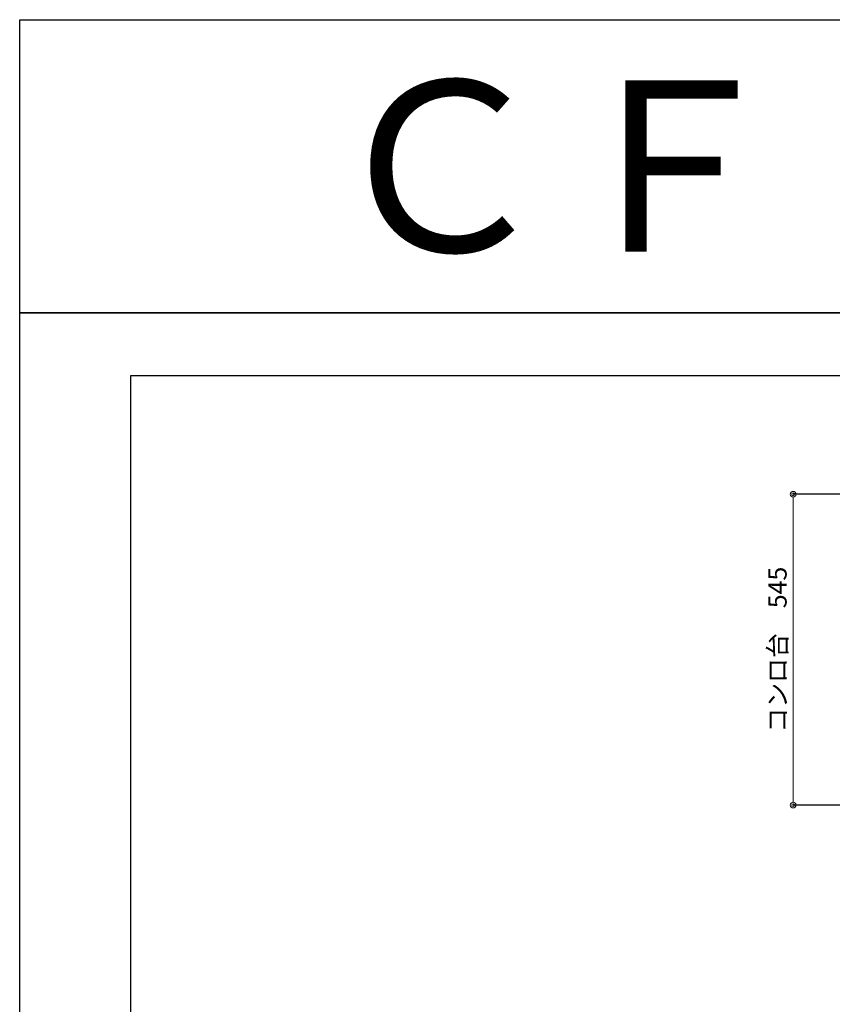
# Model space of a CAD drawing. Units: millimetres. Extents: x 0 to 4200, y 0 to 3484.
# Drawn here: x 0 to 1426, y 1757 to 3484 of the extents above; entities that cross this region are included whole.
import ezdxf
from ezdxf.enums import TextEntityAlignment as Align

# ---------------------------------------------------------------- set-up
doc = ezdxf.new("R2010")
doc.units = ezdxf.units.MM
doc.layers.get('0').update_dxf_attribs({"linetype": 'CONTINUOUS'})
doc.layers.get('Defpoints').update_dxf_attribs({"color": 8, "linetype": 'CONTINUOUS'})
doc.layers.add('図面範囲', color=7, linetype='CONTINUOUS', plot=False)
doc.layers.add('寸法', color=7, linetype='CONTINUOUS', lineweight=9)
doc.layers.add('文字', color=3, linetype='CONTINUOUS')
doc.layers.add('枠', color=54, linetype='CONTINUOUS')
doc.styles.add('16mm文字', font='txt', dxfattribs={"height": 16})
doc.styles.add('32mm文字', font='txt', dxfattribs={"height": 32})
doc.dimstyles.new('32mm文字', dxfattribs={"dimtxt": 32, "dimasz": 10, "dimexe": 0, "dimexo": 30, "dimgap": 5, "dimtad": 1, "dimdsep": 46, "dimtxsty": '32mm文字', "dimblk": 'ORIGIN2', "dimcen": 5, "dimclrd": 256, "dimclre": 256, "dimclrt": 256, "dimadec": 0, "dimazin": 0, "dimtfac": 1, "dimtmove": 0, "dimatfit": 3, "dimldrblk": 'OPEN30', "dimfxl": 1, "dimlwd": -1, "dimarcsym": 0})

# ---------------------------------------------------------------- blocks, each defined once
blk = doc.blocks.new('_Origin2')
at = {"color": 0, "linetype": 'ByBlock', "lineweight": -2}
blk.add_line((-0.5, 0), (-1, 0), dxfattribs=at)
for radius in [0.5, 0.25]:
    blk.add_circle((0, 0), radius, dxfattribs=at)
blk = doc.blocks.new('*D67')
at = {"layer": 'Defpoints', "color": 0, "transparency": 16777216}
for p in [(1470.1, 2651.7), (1357.1, 2106.7), (1470.1, 2106.7)]:
    blk.add_point(p, dxfattribs=at)
at = {"layer": '寸法', "lineweight": -2, "transparency": 16777216}
for p, q in [((1440.1, 2651.7), (1357.1, 2651.7)), ((1440.1, 2106.7), (1357.1, 2106.7))]:
    blk.add_line(p, q, dxfattribs=at)
at = {"layer": '寸法', "transparency": 16777216}
blk.add_line((1357.1, 2641.7), (1357.1, 2116.7), dxfattribs=at)
at = {"layer": '寸法', "transparency": 16777216, "xscale": 10, "yscale": 10, "zscale": 10}
for p, rotation in [((1357.1, 2651.7), 90), ((1357.1, 2106.7), 270)]:
    blk.add_blockref('_Origin2', p, dxfattribs=dict(at, rotation=rotation))
at = {"layer": '寸法', "transparency": 16777216, "insert": (1333.8, 2379.2), "char_height": 32, "attachment_point": 5, "rotation": 90, "style": '32mm文字'}
blk.add_mtext('コンロ台\u3000545', dxfattribs=at)
blk = doc.blocks.new('_Open30')
at = {"color": 0, "linetype": 'ByBlock', "lineweight": -2}
for p, q in [((-1, 0.27), (0, 0)), ((0, 0), (-1, -0.27)), ((0, 0), (-1, 0))]:
    blk.add_line(p, q, dxfattribs=at)

msp = doc.modelspace()

# ---------------------------------------------------------------- linework, layer by layer
at = {"layer": 'Defpoints'}
msp.add_lwpolyline([(4200, 2970), (0, 2970), (0, 3483.898), (4200, 3483.898)], close=True, dxfattribs=at)
at = {"layer": '図面範囲'}
msp.add_lwpolyline([(0, 2970), (4200, 2970), (4200, 0), (0, 0)], close=True, dxfattribs=at)
at = {"layer": '枠', "color": 54, "linetype": 'Continuous'}
msp.add_lwpolyline([(195, 110), (195, 2860), (4005, 2860), (4005, 110)], close=True, dxfattribs=at)

# ---------------------------------------------------------------- texts
at = {"layer": '文字', "linetype": 'Continuous', "style": '16mm文字'}
msp.add_text('ＣＦⅡ－120ＡＲ', height=300, dxfattribs=at).set_placement((2100, 3226.949), align=Align.MIDDLE_CENTER)

# ---------------------------------------------------------------- dimensions: what is measured, and where the dimension line sits
at = {"layer": '寸法'}
dim = msp.add_linear_dim(base=(1357.113, 2106.743), p1=(1470.118, 2651.743), p2=(1470.118, 2106.743), angle=90, text='コンロ台\u3000<>', dimstyle='32mm文字', override={"dimclrd": 256, "dimclre": 256, "dimclrt": 256}, dxfattribs=at)
dim.commit()
dim.dimension.update_dxf_attribs({"geometry": '*D67', "text_midpoint": (1333.839, 2379.243)})

doc.saveas('drawing.dxf')
